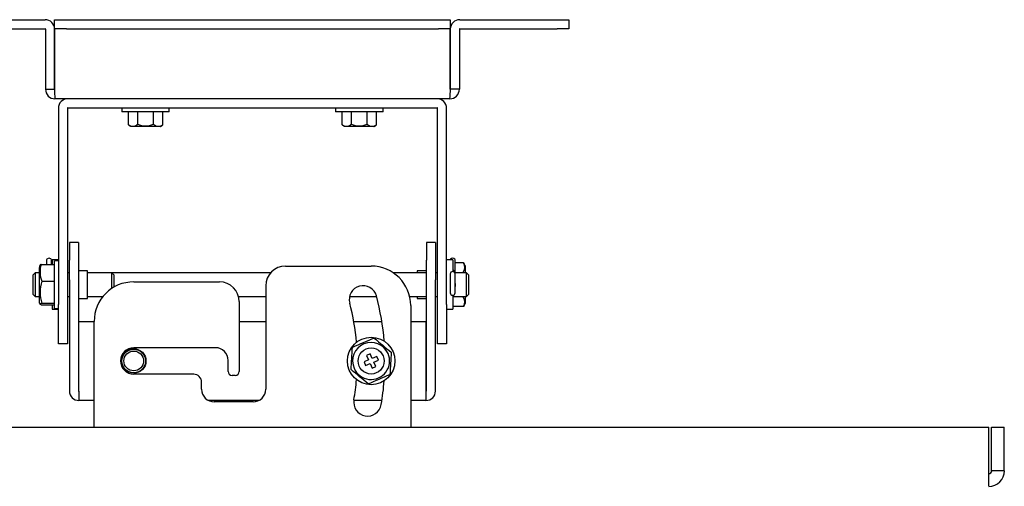
# Model space of a CAD drawing. Extents: x 110 to 1094, y 3 to 834.
# Drawn here: x 193 to 317, y 406 to 465 of the extents above; entities that cross this region are included whole.
import ezdxf

# ---------------------------------------------------------------- set-up
doc = ezdxf.new("R2010")
doc.units = 0
for name, color, linetype in [('BASE_TENTSURI_TY', 7, 'CONTINUOUS'), ('DEFAULT', 7, 'CONTINUOUS'), ('TENTSURI_TYPE2_0', 7, 'CONTINUOUS'), ('TENTSURI_TYPE2_1', 7, 'CONTINUOUS')]:
    doc.layers.add(name, color=color, linetype=linetype)

# ---------------------------------------------------------------- blocks, each defined once
blk = doc.blocks.new('SE4')
at = {"layer": 'BASE_TENTSURI_TY', "color": 7, "linetype": 'CONTINUOUS'}
for p, q in [((129.2, 413.58), (315.29, 413.58)), ((315.29, 408.05), (315.29, 413.58)), ((315.64, 413.58), (317.24, 413.58)), ((315.64, 408.05), (315.64, 413.58)), ((317.24, 408.05), (317.24, 413.58)), ((317.24, 408.05), (315.64, 408.05))]:
    blk.add_line(p, q, dxfattribs=at)
for centre, radius, start, end in [((198.68, 407.94), 116.61, 359.0872, 0.0543), ((315.28, 408.05), 0.368, 270, 0), ((315.28, 408.05), 1.97, 270, 0)]:
    blk.add_arc(centre, radius, start, end, dxfattribs=at)
at = {"layer": 'TENTSURI_TYPE2_0', "color": 7, "linetype": 'CONTINUOUS'}
for p, q in [((183.74, 465.08), (196.04, 465.08)), ((197.25, 465.08), (198.75, 465.08)), ((197.25, 463.93), (197.25, 465.08)), ((198.75, 465.08), (245.74, 465.08)), ((245.74, 465.08), (247.24, 465.08)), ((247.24, 465.08), (247.24, 463.93)), ((248.44, 465.08), (260.74, 465.08)), ((260.74, 465.08), (262.24, 465.08)), ((262.24, 465.08), (262.24, 463.93)), ((183.74, 463.93), (196.04, 463.93)), ((196.09, 463.88), (196.09, 456.28)), ((197.24, 456.28), (197.24, 463.88)), ((198.75, 463.93), (197.25, 463.93)), ((197.25, 463.93), (197.25, 463.88)), ((197.25, 463.88), (197.25, 456.28)), ((198.75, 463.93), (245.74, 463.93)), ((247.24, 463.93), (245.74, 463.93)), ((247.24, 463.88), (247.24, 463.93)), ((247.24, 463.88), (247.24, 456.28)), ((247.24, 456.28), (247.24, 463.88)), ((248.39, 463.88), (248.39, 456.28)), ((248.44, 463.93), (260.74, 463.93)), ((262.24, 463.93), (260.74, 463.93)), ((196.09, 456.28), (197.24, 456.28)), ((248.39, 456.28), (247.24, 456.28)), ((247.19, 455.08), (197.29, 455.08)), ((197.72, 453.88), (197.72, 429.08)), ((198.87, 453.88), (198.87, 429.08)), ((198.92, 453.93), (245.57, 453.93)), ((245.62, 429.08), (245.62, 453.88)), ((246.77, 429.08), (246.77, 453.88)), ((199.12, 436.9), (199.12, 436.92)), ((200.27, 436.92), (199.12, 436.92)), ((199.12, 436.9), (199.12, 434.67)), ((200.27, 436.9), (200.27, 436.92)), ((200.27, 436.9), (200.27, 434.67)), ((244.22, 436.9), (244.22, 436.92)), ((245.37, 436.92), (244.22, 436.92)), ((244.22, 436.9), (244.22, 434.67)), ((245.37, 436.9), (245.37, 436.92)), ((245.37, 436.9), (245.37, 434.67)), ((196.92, 434.71), (196.92, 434.13)), ((197.72, 434.71), (196.92, 434.71)), ((199.12, 432.19), (199.12, 434.67)), ((200.27, 434.67), (200.27, 432.19)), ((244.22, 432.19), (244.22, 434.67)), ((245.37, 434.67), (245.37, 432.19)), ((247.57, 434.71), (246.77, 434.71)), ((247.57, 434.71), (247.57, 433.23)), ((194.79, 433.08), (194.54, 432.83)), ((194.79, 433.08), (194.79, 430.08)), ((195.35, 433.08), (194.79, 433.08)), ((201.42, 433.33), (200.27, 433.33)), ((201.42, 429.83), (201.42, 433.33)), ((224.54, 433.08), (204.47, 433.08)), ((226.42, 433.93), (237.24, 433.93)), ((244.22, 433.08), (240.03, 433.08)), ((243.07, 433.33), (243.07, 433.08)), ((244.22, 433.33), (243.07, 433.33)), ((245.62, 433.08), (245.37, 433.08)), ((249.29, 433.08), (247.84, 433.08)), ((249.29, 430.08), (249.29, 433.08)), ((249.54, 432.83), (249.29, 433.08)), ((194.54, 430.33), (194.54, 432.83)), ((199.12, 432.19), (199.12, 418.13)), ((200.27, 432.19), (200.27, 418.13)), ((207.24, 431.93), (218.07, 431.93)), ((244.22, 418.13), (244.22, 432.19)), ((245.37, 418.13), (245.37, 432.19)), ((249.54, 432.83), (249.54, 430.33)), ((223.92, 431.43), (223.92, 418.36)), ((194.54, 430.33), (194.79, 430.08)), ((194.79, 430.08), (195.35, 430.08)), ((200.27, 429.83), (201.42, 429.83)), ((220.48, 430.08), (223.92, 430.08)), ((220.57, 429.43), (220.57, 420.61)), ((234.52, 430.08), (237.93, 430.08)), ((242.11, 430.08), (244.22, 430.08)), ((243.07, 430.08), (243.07, 429.83)), ((243.07, 429.83), (244.22, 429.83)), ((245.37, 430.08), (245.62, 430.08)), ((247.57, 430.23), (247.57, 428.46)), ((247.57, 430.08), (249.29, 430.08)), ((249.29, 430.08), (249.54, 430.33)), ((196.92, 429.03), (196.92, 428.46)), ((196.92, 428.46), (197.72, 428.46)), ((197.72, 424.08), (197.72, 429.08)), ((198.87, 429.08), (198.87, 424.08)), ((242.24, 428.93), (242.24, 413.58)), ((245.62, 424.08), (245.62, 429.08)), ((246.77, 429.08), (246.77, 424.08)), ((246.77, 428.46), (247.57, 428.46)), ((200.32, 418.13), (200.32, 426.93)), ((200.32, 426.93), (202.24, 426.93)), ((202.24, 413.58), (202.24, 426.93)), ((220.57, 426.93), (223.92, 426.93)), ((235.05, 426.93), (238.6, 426.93)), ((242.24, 426.93), (244.17, 426.93)), ((244.17, 426.93), (244.17, 418.13)), ((198.87, 424.08), (197.72, 424.08)), ((217.57, 423.61), (207.24, 423.61)), ((246.77, 424.08), (245.62, 424.08)), ((219.17, 420.61), (219.17, 422.01)), ((214.82, 420.26), (207.24, 420.26)), ((220.07, 420.11), (219.67, 420.11)), ((200.32, 418.08), (200.32, 418.13)), ((200.32, 418.08), (200.32, 416.93)), ((215.82, 418.36), (215.82, 419.26)), ((244.17, 418.13), (244.17, 418.08)), ((244.17, 418.08), (244.17, 416.93)), ((202.24, 416.93), (200.32, 416.93)), ((223.05, 416.93), (216.69, 416.93)), ((238.6, 416.93), (235.05, 416.93)), ((244.17, 416.93), (242.24, 416.93)), ((222.32, 416.76), (217.42, 416.76))]:
    blk.add_line(p, q, dxfattribs=at)
for radius in [1.55, 1.5, 1.25]:
    blk.add_circle((207.24, 421.93), radius, dxfattribs=at)
for centre, radius, start, end in [((196.04, 463.88), 1.2, 0, 90), ((248.44, 463.88), 1.2, 90, 180), ((196.04, 463.88), 0.05, 0, 90), ((248.44, 463.88), 0.05, 90, 180), ((197.29, 456.28), 1.2, 180, 270), ((211.05, 456.22), 13.81, 179.7246, 184.7102), ((247.19, 456.28), 1.2, 270, 0), ((233.44, 456.22), 13.81, 355.2898, 0.2754), ((198.92, 453.88), 1.2, 90, 180), ((245.57, 453.88), 1.2, 0, 90), ((198.92, 453.88), 0.05, 90, 180), ((245.57, 453.88), 0.05, 0, 90), ((226.42, 431.43), 2.5, 90, 180), ((237.24, 428.93), 5, 0, 90), ((207.24, 426.93), 5, 90, 180), ((218.07, 429.43), 2.5, 0, 90), ((247.54, 431.53), 0.375, 0, 36.1261), ((236.22, 429.7), 1.75, 15, 195), ((247.54, 431.64), 0.375, 323.8739, 351.2541), ((247.54, 431.53), 0.375, 324.0602, 0), ((207.24, 421.93), 28.25, 4.7971, 15), ((207.24, 421.93), 31.75, 4.5249, 15), ((207.24, 421.93), 1.67, 90, 270), ((217.57, 422.01), 1.6, 0, 90), ((219.67, 420.61), 0.5, 180, 270), ((220.07, 420.61), 0.5, 270, 0), ((214.82, 419.26), 1, 0, 90), ((207.24, 421.93), 28.25, 350, 355.2029), ((207.24, 421.93), 31.75, 350, 355.4751), ((200.32, 418.13), 1.2, 180, 270), ((200.32, 418.13), 0.05, 180, 270), ((217.42, 418.36), 1.6, 180, 270), ((222.32, 418.36), 1.6, 270, 0), ((244.17, 418.13), 0.05, 270, 0), ((244.17, 418.13), 1.2, 270, 0), ((236.79, 416.72), 1.75, 170, 350)]:
    blk.add_arc(centre, radius, start, end, dxfattribs=at)
at = {"layer": 'TENTSURI_TYPE2_1', "color": 7, "linetype": 'CONTINUOUS'}
for p, q in [((205.74, 453.93), (205.74, 453.43)), ((211.74, 453.43), (205.74, 453.43)), ((206.59, 451.79), (206.59, 453.43)), ((207.74, 451.89), (207.74, 453.43)), ((209.74, 451.89), (209.74, 453.43)), ((210.9, 451.79), (210.9, 453.43)), ((211.74, 453.43), (211.74, 453.93)), ((232.74, 453.93), (232.74, 453.43)), ((238.74, 453.43), (232.74, 453.43)), ((233.59, 451.79), (233.59, 453.43)), ((234.74, 451.89), (234.74, 453.43)), ((236.74, 451.89), (236.74, 453.43)), ((237.9, 451.79), (237.9, 453.43)), ((238.74, 453.43), (238.74, 453.93)), ((210.58, 451.56), (206.91, 451.56)), ((237.58, 451.56), (233.91, 451.56)), ((196.24, 434.7), (196.24, 434.13)), ((196.84, 434.13), (196.84, 434.7)), ((197.22, 428.58), (197.22, 434.58)), ((197.72, 434.58), (197.22, 434.58)), ((247.24, 434.71), (247.24, 434.71)), ((247.84, 433.08), (247.84, 434.71)), ((248.93, 434.34), (247.84, 434.34)), ((195.41, 434.07), (195.35, 433.93)), ((195.35, 433.93), (195.35, 433.75)), ((195.35, 429.24), (195.35, 433.75)), ((195.55, 434.13), (197.22, 434.13)), ((199.12, 433.08), (198.87, 433.08)), ((204.47, 433.08), (201.42, 433.08)), ((204.47, 431.09), (204.47, 433.08)), ((204.72, 432.83), (204.47, 433.08)), ((247.84, 432.93), (247.84, 433.08)), ((249.14, 433.93), (249.14, 433.08)), ((195.64, 432.01), (197.22, 432.01)), ((204.72, 432.83), (204.72, 431.25)), ((247.24, 432.93), (247.24, 430.53)), ((247.84, 430.53), (247.84, 432.93)), ((195.35, 429.24), (195.42, 429.1)), ((195.64, 429.24), (197.22, 429.24)), ((198.87, 430.08), (199.12, 430.08)), ((201.42, 430.08), (203.36, 430.08)), ((249.14, 430.08), (249.14, 429.24)), ((195.55, 429.03), (197.22, 429.03)), ((197.22, 428.58), (197.72, 428.58)), ((248.93, 428.82), (247.57, 428.82)), ((236.92, 422.06), (236.34, 421.81)), ((236.34, 421.81), (236.54, 421.36)), ((237.13, 422.83), (236.67, 422.64)), ((236.67, 422.64), (236.92, 422.06)), ((237.37, 422.26), (237.13, 422.83)), ((237.95, 422.51), (237.37, 422.26)), ((237.57, 421.8), (238.15, 422.05)), ((237.82, 421.23), (237.57, 421.8)), ((238.15, 422.05), (237.95, 422.51)), ((236.54, 421.36), (237.11, 421.6)), ((237.11, 421.6), (237.36, 421.03)), ((237.36, 421.03), (237.82, 421.23))]:
    blk.add_line(p, q, dxfattribs=at)
for radius in [3, 1.65]:
    blk.add_circle((237.24, 421.93), radius, dxfattribs=at)
for centre, radius, start, end in [((208.74, 453.94), 2.28, 243.9908, 296.0092), ((235.74, 453.94), 2.28, 243.9908, 296.0092), ((247.95, 433.78), 1.13, 321.8669, 29.9609), ((245.31, 432.31), 4.16, 22.8745, 29.3053), ((198.41, 433.19), 3.01, 161.7356, 203.1276), ((247.54, 432.93), 0.3, 0, 180), ((247.54, 433.08), 0.3, 0, 85.2198), ((199.79, 430.62), 4.37, 161.523, 198.477), ((247.54, 430.53), 0.3, 180, 0), ((247.95, 429.38), 1.13, 330.0388, 38.1335), ((245.31, 430.85), 4.16, 330.6947, 337.1255), ((934.22, -1193.58), 1761.95, 113.28802, 113.38558), ((237.24, 421.93), 2.34, 23.3368, 203.3368), ((1209.7, 1586.48), 1514.72, 230.07761, 230.18355), ((-1691.84, 538.62), 1930.15, 356.50146, 356.58459), ((2166.33, 305.24), 1930.15, 176.50146, 176.58459), ((237.24, 421.93), 2.34, 203.3368, 23.3368), ((-735.21, -742.62), 1514.72, 50.07761, 50.18355), ((-459.73, 2037.44), 1761.95, 293.28802, 293.38558)]:
    blk.add_arc(centre, radius, start, end, dxfattribs=at)
for centre, major_axis, start_param, end_param in [((196.54, 434.7), (-0.3, 0), 3.141593, 6.283185), ((247.54, 434.71), (0.3, 0), 0, 3.141593)]:
    blk.add_ellipse(centre, major_axis=major_axis, ratio=0.740668, start_param=start_param, end_param=end_param, dxfattribs=at)
for points, knots in [([(207.74, 451.89), (207.73, 451.87), (207.71, 451.84), (207.68, 451.8), (207.65, 451.77), (207.62, 451.74), (207.58, 451.71), (207.54, 451.69), (207.51, 451.67), (207.43, 451.63), (207.32, 451.59), (207.17, 451.57), (207.02, 451.58), (206.9, 451.6), (206.8, 451.64), (206.72, 451.68), (206.65, 451.73), (206.61, 451.77), (206.59, 451.79)], [0, 0, 0, 0, 0.031009, 0.061929, 0.092877, 0.123948, 0.155218, 0.186753, 0.218613, 0.250855, 0.374029, 0.500616, 0.625784, 0.748881, 0.813463, 0.876523, 0.93854, 1, 1, 1, 1]), ([(210.9, 451.79), (210.89, 451.78), (210.87, 451.76), (210.83, 451.73), (210.8, 451.7), (210.76, 451.68), (210.73, 451.66), (210.69, 451.64), (210.65, 451.63), (210.58, 451.6), (210.47, 451.58), (210.32, 451.57), (210.16, 451.59), (210.05, 451.63), (209.96, 451.68), (209.9, 451.72), (209.85, 451.76), (209.79, 451.82), (209.76, 451.86), (209.74, 451.89)], [0, 0, 0, 0, 0.030646, 0.061361, 0.092213, 0.123265, 0.154574, 0.186198, 0.218197, 0.250636, 0.374039, 0.499497, 0.626243, 0.749526, 0.800855, 0.851293, 0.901085, 0.950522, 1, 1, 1, 1]), ([(234.74, 451.89), (234.73, 451.87), (234.71, 451.84), (234.68, 451.8), (234.65, 451.77), (234.62, 451.74), (234.58, 451.71), (234.54, 451.69), (234.51, 451.67), (234.43, 451.63), (234.32, 451.59), (234.17, 451.57), (234.02, 451.58), (233.9, 451.6), (233.8, 451.64), (233.72, 451.68), (233.65, 451.73), (233.61, 451.77), (233.59, 451.79)], [0, 0, 0, 0, 0.031009, 0.061929, 0.092877, 0.123948, 0.155218, 0.186753, 0.218613, 0.250855, 0.374029, 0.500616, 0.625784, 0.748881, 0.813463, 0.876523, 0.93854, 1, 1, 1, 1]), ([(237.9, 451.79), (237.89, 451.78), (237.87, 451.76), (237.83, 451.73), (237.8, 451.7), (237.76, 451.68), (237.73, 451.66), (237.69, 451.64), (237.65, 451.63), (237.58, 451.6), (237.47, 451.58), (237.32, 451.57), (237.16, 451.59), (237.05, 451.63), (236.96, 451.68), (236.9, 451.72), (236.85, 451.76), (236.79, 451.82), (236.76, 451.86), (236.74, 451.89)], [0, 0, 0, 0, 0.030646, 0.061361, 0.092213, 0.123265, 0.154574, 0.186198, 0.218197, 0.250636, 0.374039, 0.499497, 0.626243, 0.749526, 0.800855, 0.851293, 0.901085, 0.950522, 1, 1, 1, 1]), ([(195.55, 434.13), (195.54, 434.13), (195.52, 434.12), (195.49, 434.11), (195.47, 434.1), (195.45, 434.09), (195.43, 434.08), (195.42, 434.07), (195.41, 434.06), (195.41, 434.05), (195.41, 434.05)], [0, 0, 0, 0, 0.0510176, 0.1012959, 0.1510379, 0.2004659, 0.2498216, 0.3119926, 0.3739518, 0.3784773, 0.3784773, 0.3784773, 0.3784773]), ([(195.55, 429.03), (195.54, 429.03), (195.52, 429.04), (195.49, 429.05), (195.47, 429.06), (195.45, 429.07), (195.43, 429.08), (195.42, 429.1), (195.4, 429.11), (195.4, 429.13), (195.42, 429.16), (195.46, 429.18), (195.52, 429.2), (195.57, 429.22), (195.62, 429.23), (195.64, 429.24)], [0, 0, 0, 0, 0.051018, 0.101296, 0.151038, 0.200466, 0.249822, 0.311993, 0.373952, 0.498649, 0.623467, 0.749426, 0.831257, 0.91453, 1, 1, 1, 1])]:
    blk.add_open_spline(points, degree=3, knots=knots, dxfattribs=at)
for points in [[(206.91, 451.56), (206.72, 451.65), (206.59, 451.79)], [(210.58, 451.56), (210.77, 451.65), (210.9, 451.79)], [(233.91, 451.56), (233.72, 451.65), (233.59, 451.79)], [(237.58, 451.56), (237.77, 451.65), (237.9, 451.79)]]:
    blk.add_open_spline(points, degree=2, dxfattribs=at)

msp = doc.modelspace()

# ---------------------------------------------------------------- block references
at = {"layer": 'DEFAULT'}
msp.add_blockref('SE4', (0, 0), dxfattribs=at)

doc.saveas('drawing.dxf')
